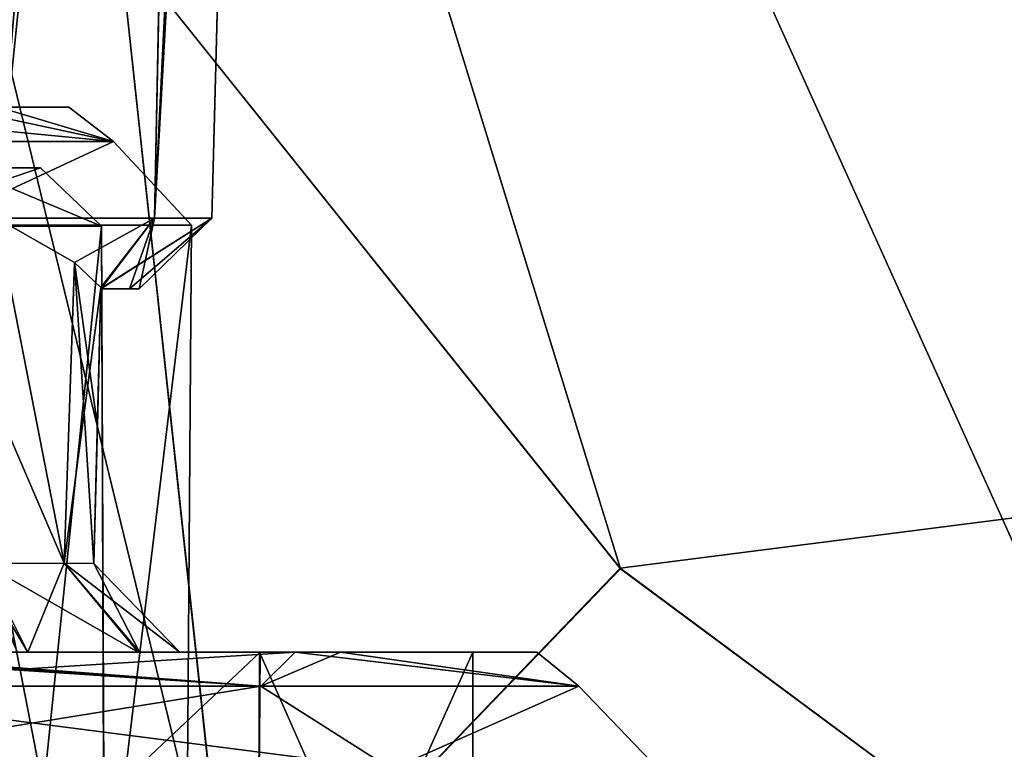
# Model space of a CAD drawing. Units: millimetres. Extents: x -110 to 110, y -106 to 65.
# Drawn here: x -93 to -85, y -27 to -21 of the extents above; entities that cross this region are included whole.
import ezdxf

# ---------------------------------------------------------------- set-up
doc = ezdxf.new("R2010")
doc.units = ezdxf.units.MM
doc.header["$LTSCALE"] = 159.143519
for name, color, linetype in [('1084', 7, 'CONTINUOUS'), ('1085', 7, 'CONTINUOUS'), ('1087', 7, 'CONTINUOUS'), ('1111', 7, 'CONTINUOUS'), ('1112', 7, 'CONTINUOUS'), ('1114', 7, 'CONTINUOUS'), ('1287', 7, 'CONTINUOUS'), ('1295', 7, 'CONTINUOUS'), ('1298', 7, 'CONTINUOUS'), ('1353', 7, 'CONTINUOUS'), ('1356', 7, 'CONTINUOUS'), ('1365', 7, 'CONTINUOUS'), ('1368', 7, 'CONTINUOUS'), ('1375', 7, 'CONTINUOUS'), ('1377', 7, 'CONTINUOUS'), ('1381', 7, 'CONTINUOUS'), ('1382', 7, 'CONTINUOUS'), ('1394', 7, 'CONTINUOUS'), ('1396', 7, 'CONTINUOUS'), ('1404', 7, 'CONTINUOUS'), ('1406', 7, 'CONTINUOUS'), ('1549', 7, 'CONTINUOUS'), ('1552', 7, 'CONTINUOUS'), ('1553', 7, 'CONTINUOUS'), ('1565', 7, 'CONTINUOUS'), ('1566', 7, 'CONTINUOUS'), ('1571', 7, 'CONTINUOUS'), ('1577', 7, 'CONTINUOUS'), ('1581', 7, 'CONTINUOUS'), ('1583', 7, 'CONTINUOUS'), ('2013', 7, 'CONTINUOUS'), ('2015', 7, 'CONTINUOUS'), ('2016', 7, 'CONTINUOUS'), ('2024', 7, 'CONTINUOUS'), ('2025', 7, 'CONTINUOUS'), ('2026', 7, 'CONTINUOUS'), ('2027', 7, 'CONTINUOUS'), ('2028', 7, 'CONTINUOUS'), ('2029', 7, 'CONTINUOUS'), ('2030', 7, 'CONTINUOUS'), ('2031', 7, 'CONTINUOUS'), ('2045', 7, 'CONTINUOUS'), ('2106', 7, 'CONTINUOUS'), ('2107', 7, 'CONTINUOUS'), ('2108', 7, 'CONTINUOUS'), ('2109', 7, 'CONTINUOUS'), ('2110', 7, 'CONTINUOUS'), ('2111', 7, 'CONTINUOUS'), ('2112', 7, 'CONTINUOUS'), ('2113', 7, 'CONTINUOUS'), ('2121', 7, 'CONTINUOUS'), ('2131', 7, 'CONTINUOUS'), ('2132', 7, 'CONTINUOUS'), ('2138', 7, 'CONTINUOUS')]:
    doc.layers.add(name, color=color, linetype=linetype)

msp = doc.modelspace()

# ---------------------------------------------------------------- linework, layer by layer
at = {"layer": '1084', "color": 7, "linetype": 'CONTINUOUS', "true_color": 0x969696}
for points in [[(-95.0074, -29.9879, 166), (-90.7821, -29.9879, 164.2673), (-94.9926, -26, 166), (-95.0074, -29.9879, 166)], [(-94.9926, -26, 166), (-90.7821, -29.9879, 164.2673), (-90.7606, -26, 164.2455), (-94.9926, -26, 166)], [(-90.7821, -29.9879, 164.2673), (-89, -29.9879, 160), (-90.7606, -26, 164.2455), (-90.7821, -29.9879, 164.2673)], [(-89, -29.9879, 160), (-89, -26, 160), (-90.7606, -26, 164.2455), (-89, -29.9879, 160)]]:
    msp.add_3dface(points, dxfattribs=at)
at = {"layer": '1085', "color": 7, "linetype": 'CONTINUOUS', "true_color": 0xa0a0a0}
for points in [[(-90.7566, -26, 155.7585), (-94.9926, -29.9879, 154), (-95.0074, -26, 154), (-90.7566, -26, 155.7585)], [(-90.7859, -29.9879, 155.729), (-94.9926, -29.9879, 154), (-90.7566, -26, 155.7585), (-90.7859, -29.9879, 155.729)], [(-89, -29.9879, 160), (-90.7859, -29.9879, 155.729), (-89, -26, 160), (-89, -29.9879, 160)], [(-89, -26, 160), (-90.7859, -29.9879, 155.729), (-90.7566, -26, 155.7585), (-89, -26, 160)]]:
    msp.add_3dface(points, dxfattribs=at)
at = {"layer": '1087', "color": 7, "linetype": 'CONTINUOUS', "true_color": 0xa0a0a0}
for points in [[(-95, -26, 157.75), (-90.7566, -26, 155.7585), (-101, -26, 160), (-95, -26, 157.75)], [(-90.7566, -26, 155.7585), (-99.2394, -26, 155.7545), (-101, -26, 160), (-90.7566, -26, 155.7585)], [(-89, -26, 160), (-95, -26, 162.25), (-99.2434, -26, 164.2415), (-89, -26, 160)], [(-89, -26, 160), (-99.2434, -26, 164.2415), (-90.7606, -26, 164.2455), (-89, -26, 160)], [(-99.2434, -26, 164.2415), (-94.9926, -26, 166), (-90.7606, -26, 164.2455), (-99.2434, -26, 164.2415)], [(-90.7566, -26, 155.7585), (-95.0074, -26, 154), (-99.2394, -26, 155.7545), (-90.7566, -26, 155.7585)], [(-95, -26, 157.75), (-92.75, -26, 160), (-90.7566, -26, 155.7585), (-95, -26, 157.75)], [(-92.75, -26, 160), (-95, -26, 162.25), (-89, -26, 160), (-92.75, -26, 160)], [(-92.75, -26, 160), (-89, -26, 160), (-90.7566, -26, 155.7585), (-92.75, -26, 160)]]:
    msp.add_3dface(points, dxfattribs=at)
at = {"layer": '1111', "color": 7, "linetype": 'CONTINUOUS', "true_color": 0x969696}
for points in [[(-95.0074, -29.9879, -154), (-90.7821, -29.9879, -155.7327), (-94.9926, -26, -154), (-95.0074, -29.9879, -154)], [(-94.9926, -26, -154), (-90.7821, -29.9879, -155.7327), (-90.7606, -26, -155.7545), (-94.9926, -26, -154)], [(-90.7821, -29.9879, -155.7327), (-89, -29.9879, -160), (-90.7606, -26, -155.7545), (-90.7821, -29.9879, -155.7327)], [(-89, -29.9879, -160), (-89, -26, -160), (-90.7606, -26, -155.7545), (-89, -29.9879, -160)]]:
    msp.add_3dface(points, dxfattribs=at)
at = {"layer": '1112', "color": 7, "linetype": 'CONTINUOUS', "true_color": 0xa0a0a0}
for points in [[(-90.7566, -26, -164.2415), (-94.9926, -29.9879, -166), (-95.0074, -26, -166), (-90.7566, -26, -164.2415)], [(-90.7859, -29.9879, -164.271), (-94.9926, -29.9879, -166), (-90.7566, -26, -164.2415), (-90.7859, -29.9879, -164.271)], [(-89, -29.9879, -160), (-90.7859, -29.9879, -164.271), (-89, -26, -160), (-89, -29.9879, -160)], [(-89, -26, -160), (-90.7859, -29.9879, -164.271), (-90.7566, -26, -164.2415), (-89, -26, -160)]]:
    msp.add_3dface(points, dxfattribs=at)
at = {"layer": '1114', "color": 7, "linetype": 'CONTINUOUS', "true_color": 0xa0a0a0}
for points in [[(-95, -26, -162.25), (-90.7566, -26, -164.2415), (-101, -26, -160), (-95, -26, -162.25)], [(-90.7566, -26, -164.2415), (-99.2394, -26, -164.2455), (-101, -26, -160), (-90.7566, -26, -164.2415)], [(-89, -26, -160), (-95, -26, -157.75), (-99.2434, -26, -155.7585), (-89, -26, -160)], [(-89, -26, -160), (-99.2434, -26, -155.7585), (-90.7606, -26, -155.7545), (-89, -26, -160)], [(-99.2434, -26, -155.7585), (-94.9926, -26, -154), (-90.7606, -26, -155.7545), (-99.2434, -26, -155.7585)], [(-90.7566, -26, -164.2415), (-95.0074, -26, -166), (-99.2394, -26, -164.2455), (-90.7566, -26, -164.2415)], [(-95, -26, -162.25), (-92.75, -26, -160), (-90.7566, -26, -164.2415), (-95, -26, -162.25)], [(-92.75, -26, -160), (-95, -26, -157.75), (-89, -26, -160), (-92.75, -26, -160)], [(-92.75, -26, -160), (-89, -26, -160), (-90.7566, -26, -164.2415), (-92.75, -26, -160)]]:
    msp.add_3dface(points, dxfattribs=at)
at = {"layer": '1287', "linetype": 'CONTINUOUS'}
for points in [[(-92.9181, -21.5, -127.6629), (-92.3362, -21.5, -124.6129), (-94.059, -21.5, -127.6331), (-92.9181, -21.5, -127.6629)], [(-94.059, -21.5, -127.6331), (-92.3362, -21.5, -124.6129), (-93.3501, -21.5, -125.0207), (-94.059, -21.5, -127.6331)], [(-92.9181, -21.5, 122.3371), (-92.3362, -21.5, 125.3871), (-94.059, -21.5, 122.3669), (-92.9181, -21.5, 122.3371)], [(-94.059, -21.5, 122.3669), (-92.3362, -21.5, 125.3871), (-93.3501, -21.5, 124.9793), (-94.059, -21.5, 122.3669)], [(-92.9181, -21.5, -2.6629), (-92.3362, -21.5, 0.3871), (-94.059, -21.5, -2.6331), (-92.9181, -21.5, -2.6629)], [(-94.059, -21.5, -2.6331), (-92.3362, -21.5, 0.3871), (-93.3501, -21.5, -0.0207), (-94.059, -21.5, -2.6331)], [(-92.3362, -21.5, -124.6129), (-93.2892, -21.5, -121.6577), (-94.0386, -21.5, -122.402), (-92.3362, -21.5, -124.6129)], [(-93.3501, -21.5, -125.0207), (-92.3362, -21.5, -124.6129), (-94.0386, -21.5, -122.402), (-93.3501, -21.5, -125.0207)], [(-92.3362, -21.5, 125.3871), (-93.2892, -21.5, 128.3423), (-94.0386, -21.5, 127.598), (-92.3362, -21.5, 125.3871)], [(-93.3501, -21.5, 124.9793), (-92.3362, -21.5, 125.3871), (-94.0386, -21.5, 127.598), (-93.3501, -21.5, 124.9793)], [(-92.3362, -21.5, 0.3871), (-93.2892, -21.5, 3.3423), (-94.0386, -21.5, 2.598), (-92.3362, -21.5, 0.3871)], [(-93.3501, -21.5, -0.0207), (-92.3362, -21.5, 0.3871), (-94.0386, -21.5, 2.598), (-93.3501, -21.5, -0.0207)]]:
    msp.add_3dface(points, dxfattribs=at)
at = {"layer": '1295', "linetype": 'CONTINUOUS'}
for points in [[(-92.9181, -21.5, -127.6629), (-94.8982, -21.5, -130.0665), (-91.9677, -21.7837, -127.155), (-92.9181, -21.5, -127.6629)], [(-91.9677, -21.7837, -127.155), (-94.8982, -21.5, -130.0665), (-94.501, -21.7837, -130.6418), (-91.9677, -21.7837, -127.155)], [(-94.501, -21.7837, -119.3582), (-93.2892, -21.5, -121.6577), (-91.9677, -21.7837, -122.845), (-94.501, -21.7837, -119.3582)], [(-93.2892, -21.5, -121.6577), (-92.3362, -21.5, -124.6129), (-91.9677, -21.7837, -122.845), (-93.2892, -21.5, -121.6577)], [(-92.3362, -21.5, -124.6129), (-92.9181, -21.5, -127.6629), (-91.9677, -21.7837, -127.155), (-92.3362, -21.5, -124.6129)], [(-91.9677, -21.7837, -122.845), (-92.3362, -21.5, -124.6129), (-91.9677, -21.7837, -127.155), (-91.9677, -21.7837, -122.845)], [(-94.501, -21.7837, -119.3582), (-91.9677, -21.7837, -122.845), (-93.4554, -22.4738, -119.8554), (-94.501, -21.7837, -119.3582)], [(-91.9677, -21.7837, -127.155), (-94.501, -21.7837, -130.6418), (-93.4554, -22.4738, -130.1446), (-91.9677, -21.7837, -127.155)], [(-93.4554, -22.4738, -119.8554), (-91.9677, -21.7837, -122.845), (-91.3245, -22.4738, -125), (-93.4554, -22.4738, -119.8554)], [(-91.3245, -22.4738, -125), (-91.9677, -21.7837, -127.155), (-93.4554, -22.4738, -130.1446), (-91.3245, -22.4738, -125)], [(-91.9677, -21.7837, -122.845), (-91.9677, -21.7837, -127.155), (-91.3245, -22.4738, -125), (-91.9677, -21.7837, -122.845)]]:
    msp.add_3dface(points, dxfattribs=at)
at = {"layer": '1298', "linetype": 'CONTINUOUS'}
for points in [[(-92.4826, -32.0622, -120.6152), (-94.2248, -30.2742, -118.9334), (-93.4554, -22.4738, -119.8554), (-92.4826, -32.0622, -120.6152)], [(-94.2138, -30.2864, -131.0591), (-92.476, -32.0681, -129.3759), (-93.4554, -22.4738, -130.1446), (-94.2138, -30.2864, -131.0591)], [(-92.476, -32.0681, -129.3759), (-91.3992, -33.0396, -127.2768), (-93.4554, -22.4738, -130.1446), (-92.476, -32.0681, -129.3759)], [(-91.3992, -33.0396, -127.2768), (-91.3245, -22.4738, -125), (-93.4554, -22.4738, -130.1446), (-91.3992, -33.0396, -127.2768)], [(-92.4826, -32.0622, -120.6152), (-93.4554, -22.4738, -119.8554), (-91.3245, -22.4738, -125), (-92.4826, -32.0622, -120.6152)], [(-91.4003, -33.0384, -122.7199), (-92.4826, -32.0622, -120.6152), (-91.3245, -22.4738, -125), (-91.4003, -33.0384, -122.7199)], [(-91.3992, -33.0396, -127.2768), (-91.4003, -33.0384, -122.7199), (-91.3245, -22.4738, -125), (-91.3992, -33.0396, -127.2768)]]:
    msp.add_3dface(points, dxfattribs=at)
at = {"layer": '1353', "linetype": 'CONTINUOUS'}
for points in [[(-92.9181, -21.5, 122.3371), (-94.8982, -21.5, 119.9335), (-91.9677, -21.7837, 122.845), (-92.9181, -21.5, 122.3371)], [(-91.9677, -21.7837, 122.845), (-94.8982, -21.5, 119.9335), (-94.501, -21.7837, 119.3582), (-91.9677, -21.7837, 122.845)], [(-94.501, -21.7837, 130.6418), (-93.2892, -21.5, 128.3423), (-91.9677, -21.7837, 127.155), (-94.501, -21.7837, 130.6418)], [(-93.2892, -21.5, 128.3423), (-92.3362, -21.5, 125.3871), (-91.9677, -21.7837, 127.155), (-93.2892, -21.5, 128.3423)], [(-92.3362, -21.5, 125.3871), (-92.9181, -21.5, 122.3371), (-91.9677, -21.7837, 122.845), (-92.3362, -21.5, 125.3871)], [(-91.9677, -21.7837, 127.155), (-92.3362, -21.5, 125.3871), (-91.9677, -21.7837, 122.845), (-91.9677, -21.7837, 127.155)], [(-94.501, -21.7837, 130.6418), (-91.9677, -21.7837, 127.155), (-93.4554, -22.4738, 130.1446), (-94.501, -21.7837, 130.6418)], [(-91.9677, -21.7837, 122.845), (-94.501, -21.7837, 119.3582), (-93.4554, -22.4738, 119.8554), (-91.9677, -21.7837, 122.845)], [(-93.4554, -22.4738, 130.1446), (-91.9677, -21.7837, 127.155), (-91.3245, -22.4738, 125), (-93.4554, -22.4738, 130.1446)], [(-91.3245, -22.4738, 125), (-91.9677, -21.7837, 122.845), (-93.4554, -22.4738, 119.8554), (-91.3245, -22.4738, 125)], [(-91.9677, -21.7837, 127.155), (-91.9677, -21.7837, 122.845), (-91.3245, -22.4738, 125), (-91.9677, -21.7837, 127.155)]]:
    msp.add_3dface(points, dxfattribs=at)
at = {"layer": '1356', "linetype": 'CONTINUOUS'}
for points in [[(-93.4554, -22.4738, 130.1446), (-92.4826, -32.0622, 129.3848), (-94.2248, -30.2742, 131.0666), (-93.4554, -22.4738, 130.1446)], [(-93.4554, -22.4738, 119.8554), (-94.2138, -30.2864, 118.9409), (-92.476, -32.0681, 120.6241), (-93.4554, -22.4738, 119.8554)], [(-93.4554, -22.4738, 130.1446), (-91.3245, -22.4738, 125), (-92.4826, -32.0622, 129.3848), (-93.4554, -22.4738, 130.1446)], [(-91.3245, -22.4738, 125), (-93.4554, -22.4738, 119.8554), (-91.3992, -33.0396, 122.7232), (-91.3245, -22.4738, 125)], [(-93.4554, -22.4738, 119.8554), (-92.476, -32.0681, 120.6241), (-91.3992, -33.0396, 122.7232), (-93.4554, -22.4738, 119.8554)], [(-91.3245, -22.4738, 125), (-91.4003, -33.0384, 127.2801), (-92.4826, -32.0622, 129.3848), (-91.3245, -22.4738, 125)], [(-91.3245, -22.4738, 125), (-91.3992, -33.0396, 122.7232), (-91.4003, -33.0384, 127.2801), (-91.3245, -22.4738, 125)]]:
    msp.add_3dface(points, dxfattribs=at)
at = {"layer": '1365', "linetype": 'CONTINUOUS'}
for points in [[(-92.9181, -21.5, -2.6629), (-94.8982, -21.5, -5.0665), (-91.9677, -21.7837, -2.155), (-92.9181, -21.5, -2.6629)], [(-91.9677, -21.7837, -2.155), (-94.8982, -21.5, -5.0665), (-94.501, -21.7837, -5.6418), (-91.9677, -21.7837, -2.155)], [(-94.501, -21.7837, 5.6418), (-93.2892, -21.5, 3.3423), (-91.9677, -21.7837, 2.155), (-94.501, -21.7837, 5.6418)], [(-93.2892, -21.5, 3.3423), (-92.3362, -21.5, 0.3871), (-91.9677, -21.7837, 2.155), (-93.2892, -21.5, 3.3423)], [(-92.3362, -21.5, 0.3871), (-92.9181, -21.5, -2.6629), (-91.9677, -21.7837, -2.155), (-92.3362, -21.5, 0.3871)], [(-91.9677, -21.7837, 2.155), (-92.3362, -21.5, 0.3871), (-91.9677, -21.7837, -2.155), (-91.9677, -21.7837, 2.155)], [(-94.501, -21.7837, 5.6418), (-91.9677, -21.7837, 2.155), (-93.4554, -22.4738, 5.1446), (-94.501, -21.7837, 5.6418)], [(-91.9677, -21.7837, -2.155), (-94.501, -21.7837, -5.6418), (-93.4554, -22.4738, -5.1446), (-91.9677, -21.7837, -2.155)], [(-93.4554, -22.4738, 5.1446), (-91.9677, -21.7837, 2.155), (-91.3245, -22.4738), (-93.4554, -22.4738, 5.1446)], [(-91.3245, -22.4738), (-91.9677, -21.7837, -2.155), (-93.4554, -22.4738, -5.1446), (-91.3245, -22.4738)], [(-91.9677, -21.7837, 2.155), (-91.9677, -21.7837, -2.155), (-91.3245, -22.4738), (-91.9677, -21.7837, 2.155)]]:
    msp.add_3dface(points, dxfattribs=at)
at = {"layer": '1368', "linetype": 'CONTINUOUS'}
for points in [[(-93.4554, -22.4738, 5.1446), (-92.4826, -32.0622, 4.3848), (-94.2248, -30.2742, 6.0666), (-93.4554, -22.4738, 5.1446)], [(-93.4554, -22.4738, -5.1446), (-94.2138, -30.2864, -6.0591), (-92.476, -32.0681, -4.3759), (-93.4554, -22.4738, -5.1446)], [(-93.4554, -22.4738, 5.1446), (-91.3245, -22.4738), (-92.4826, -32.0622, 4.3848), (-93.4554, -22.4738, 5.1446)], [(-91.3245, -22.4738), (-93.4554, -22.4738, -5.1446), (-91.3992, -33.0396, -2.2768), (-91.3245, -22.4738)], [(-93.4554, -22.4738, -5.1446), (-92.476, -32.0681, -4.3759), (-91.3992, -33.0396, -2.2768), (-93.4554, -22.4738, -5.1446)], [(-91.3245, -22.4738), (-91.4003, -33.0384, 2.2801), (-92.4826, -32.0622, 4.3848), (-91.3245, -22.4738)], [(-91.3245, -22.4738), (-91.3992, -33.0396, -2.2768), (-91.4003, -33.0384, 2.2801), (-91.3245, -22.4738)]]:
    msp.add_3dface(points, dxfattribs=at)
at = {"layer": '1375', "linetype": 'CONTINUOUS'}
for points in [[(-90.4665, -26, 164.705), (-95, -26, 166.5343), (-91.7537, -26, 162.8684), (-90.4665, -26, 164.705)], [(-91.7537, -26, 162.8684), (-95, -26, 166.5343), (-92.6758, -26, 163.8314), (-91.7537, -26, 162.8684)], [(-92.6758, -26, 163.8314), (-95, -26, 166.5343), (-92.7594, -26, 163.8809), (-92.6758, -26, 163.8314)], [(-94.4611, -26, 153.4879), (-90.0941, -26, 155.6847), (-94.1391, -26, 155.7544), (-94.4611, -26, 153.4879)], [(-94.1391, -26, 155.7544), (-90.0941, -26, 155.6847), (-92.8441, -26, 156.0715), (-94.1391, -26, 155.7544)], [(-92.8441, -26, 156.0715), (-90.0941, -26, 155.6847), (-92.7594, -26, 156.1191), (-92.8441, -26, 156.0715)], [(-90.0941, -26, 155.6847), (-92.6758, -26, 156.1686), (-92.7594, -26, 156.1191), (-90.0941, -26, 155.6847)], [(-92.6758, -26, 156.1686), (-90.0941, -26, 155.6847), (-91.7636, -26, 157.1139), (-92.6758, -26, 156.1686)], [(-91.7636, -26, 157.1139), (-90.0941, -26, 155.6847), (-91.4188, -26, 158.4014), (-91.7636, -26, 157.1139)], [(-91.4188, -26, 161.5986), (-90.4665, -26, 164.705), (-91.7537, -26, 162.8684), (-91.4188, -26, 161.5986)], [(-90.0941, -26, 155.6847), (-90.4665, -26, 164.705), (-91.4188, -26, 161.5986), (-90.0941, -26, 155.6847)], [(-91.4188, -26, 158.4014), (-90.0941, -26, 155.6847), (-91.4188, -26, 161.5986), (-91.4188, -26, 158.4014)], [(-88.4722, -26, 160.2695), (-90.4665, -26, 164.705), (-90.0941, -26, 155.6847), (-88.4722, -26, 160.2695)]]:
    msp.add_3dface(points, dxfattribs=at)
at = {"layer": '1377', "linetype": 'CONTINUOUS'}
for points in [[(-103.7981, -16.5555, 170.9733), (-95.8777, -29.3988, 171.1873), (-90.9991, -28.6566, 173.2908), (-103.7981, -16.5555, 170.9733)], [(-91.9192, -20.1379, 174.3317), (-103.7981, -16.5555, 170.9733), (-90.9991, -28.6566, 173.2908), (-91.9192, -20.1379, 174.3317)], [(-87.779, -25.3108, 174.151), (-91.9192, -20.1379, 174.3317), (-90.9991, -28.6566, 173.2908), (-87.779, -25.3108, 174.151)]]:
    msp.add_3dface(points, dxfattribs=at)
at = {"layer": '1381', "linetype": 'CONTINUOUS'}
msp.add_3dface([(-87.779, -25.3108, 174.151), (-90.9991, -28.6566, 173.2908), (-82.7583, -29.0335, 174.021), (-87.779, -25.3108, 174.151)], dxfattribs=at)
at = {"layer": '1382', "linetype": 'CONTINUOUS'}
for points in [[(-91.9192, -20.1379, 174.3317), (-87.779, -25.3108, 174.151), (-94.9742, -1.9994, 174.9651), (-91.9192, -20.1379, 174.3317)], [(-87.779, -25.3108, 174.151), (-82.7583, -29.0335, 174.021), (-94.9742, -1.9994, 174.9651), (-87.779, -25.3108, 174.151)], [(-82.7583, -29.0335, 174.021), (-76.9684, -31.3946, 173.9386), (-94.9742, -1.9994, 174.9651), (-82.7583, -29.0335, 174.021)], [(-76.9684, -31.3946, 173.9386), (-25.9147, -40.392, 173.6244), (-94.9742, -1.9994, 174.9651), (-76.9684, -31.3946, 173.9386)], [(87.7813, -25.308, 174.1511), (91.9184, -20.1382, 174.3317), (-94.9742, -1.9994, 174.9651), (87.7813, -25.308, 174.1511)], [(82.758, -29.0344, 174.021), (87.7813, -25.308, 174.1511), (-94.9742, -1.9994, 174.9651), (82.758, -29.0344, 174.021)], [(76.9655, -31.3952, 173.9386), (82.758, -29.0344, 174.021), (-94.9742, -1.9994, 174.9651), (76.9655, -31.3952, 173.9386)], [(25.9148, -40.392, 173.6244), (76.9655, -31.3952, 173.9386), (-94.9742, -1.9994, 174.9651), (25.9148, -40.392, 173.6244)], [(-25.9147, -40.392, 173.6244), (25.9148, -40.392, 173.6244), (-94.9742, -1.9994, 174.9651), (-25.9147, -40.392, 173.6244)]]:
    msp.add_3dface(points, dxfattribs=at)
at = {"layer": '1394', "linetype": 'CONTINUOUS'}
for points in [[(-94.8847, -30.4317, -171.1769), (-94.553, -14.0617, -174.5439), (-91.0009, -28.6575, -173.2902), (-94.8847, -30.4317, -171.1769)], [(-91.0009, -28.6575, -173.2902), (-94.553, -14.0617, -174.5439), (-91.9189, -20.1373, -174.3317), (-91.0009, -28.6575, -173.2902)], [(-87.7828, -25.3065, -174.1512), (-91.0009, -28.6575, -173.2902), (-91.9189, -20.1373, -174.3317), (-87.7828, -25.3065, -174.1512)]]:
    msp.add_3dface(points, dxfattribs=at)
at = {"layer": '1396', "linetype": 'CONTINUOUS'}
for points in [[(-90.4665, -26, -155.295), (-95, -26, -153.4657), (-91.7537, -26, -157.1316), (-90.4665, -26, -155.295)], [(-91.7537, -26, -157.1316), (-95, -26, -153.4657), (-92.6758, -26, -156.1686), (-91.7537, -26, -157.1316)], [(-92.6758, -26, -156.1686), (-95, -26, -153.4657), (-92.7594, -26, -156.1191), (-92.6758, -26, -156.1686)], [(-94.4611, -26, -166.5121), (-90.0941, -26, -164.3153), (-94.1391, -26, -164.2456), (-94.4611, -26, -166.5121)], [(-94.1391, -26, -164.2456), (-90.0941, -26, -164.3153), (-92.8441, -26, -163.9285), (-94.1391, -26, -164.2456)], [(-92.8441, -26, -163.9285), (-90.0941, -26, -164.3153), (-92.7594, -26, -163.8809), (-92.8441, -26, -163.9285)], [(-90.0941, -26, -164.3153), (-92.6758, -26, -163.8314), (-92.7594, -26, -163.8809), (-90.0941, -26, -164.3153)], [(-92.6758, -26, -163.8314), (-90.0941, -26, -164.3153), (-91.7636, -26, -162.8861), (-92.6758, -26, -163.8314)], [(-91.7636, -26, -162.8861), (-90.0941, -26, -164.3153), (-91.4188, -26, -161.5986), (-91.7636, -26, -162.8861)], [(-91.4188, -26, -158.4014), (-90.4665, -26, -155.295), (-91.7537, -26, -157.1316), (-91.4188, -26, -158.4014)], [(-90.0941, -26, -164.3153), (-90.4665, -26, -155.295), (-91.4188, -26, -158.4014), (-90.0941, -26, -164.3153)], [(-91.4188, -26, -161.5986), (-90.0941, -26, -164.3153), (-91.4188, -26, -158.4014), (-91.4188, -26, -161.5986)], [(-88.4722, -26, -159.7305), (-90.4665, -26, -155.295), (-90.0941, -26, -164.3153), (-88.4722, -26, -159.7305)]]:
    msp.add_3dface(points, dxfattribs=at)
at = {"layer": '1404', "linetype": 'CONTINUOUS'}
msp.add_3dface([(-91.0009, -28.6575, -173.2902), (-87.7828, -25.3065, -174.1512), (-82.7589, -29.0338, -174.021), (-91.0009, -28.6575, -173.2902)], dxfattribs=at)
at = {"layer": '1406', "linetype": 'CONTINUOUS'}
for points in [[(-87.7828, -25.3065, -174.1512), (-91.9189, -20.1373, -174.3317), (94.9742, -1.9994, -174.9651), (-87.7828, -25.3065, -174.1512)], [(-82.7589, -29.0338, -174.021), (-87.7828, -25.3065, -174.1512), (94.9742, -1.9994, -174.9651), (-82.7589, -29.0338, -174.021)]]:
    msp.add_3dface(points, dxfattribs=at)
at = {"layer": '1549', "linetype": 'CONTINUOUS'}
for points in [[(-93.4463, -22, -128.1378), (-92.8508, -22, -124.9769), (-92.5702, -22, -125.2395), (-93.4463, -22, -128.1378)], [(-92.5702, -22, -125.2395), (-92.8508, -22, -124.9769), (-93.2137, -22, -122.2809), (-92.5702, -22, -125.2395)]]:
    msp.add_3dface(points, dxfattribs=at)
at = {"layer": '1552', "linetype": 'CONTINUOUS'}
for points in [[(-93.9795, -22.4826, -129.6205), (-92.0657, -22.4826, -125), (-93.0437, -31.9549, -129.0321), (-93.9795, -22.4826, -129.6205)], [(-92.0217, -32.9531, -122.9178), (-92.0657, -22.4826, -125), (-93.9795, -22.4826, -120.3795), (-92.0217, -32.9531, -122.9178)], [(-93.0326, -31.9664, -120.9826), (-92.0217, -32.9531, -122.9178), (-93.9795, -22.4826, -120.3795), (-93.0326, -31.9664, -120.9826)], [(-93.0437, -31.9549, -129.0321), (-92.0657, -22.4826, -125), (-92.0278, -32.9474, -127.1006), (-93.0437, -31.9549, -129.0321)], [(-92.0278, -32.9474, -127.1006), (-92.0657, -22.4826, -125), (-92.0217, -32.9531, -122.9178), (-92.0278, -32.9474, -127.1006)]]:
    msp.add_3dface(points, dxfattribs=at)
at = {"layer": '1553', "linetype": 'CONTINUOUS'}
for points in [[(-93.4463, -22, -128.1378), (-92.5702, -22, -125.2395), (-93.9795, -22.4826, -129.6205), (-93.4463, -22, -128.1378)], [(-92.5702, -22, -125.2395), (-92.0657, -22.4826, -125), (-93.9795, -22.4826, -129.6205), (-92.5702, -22, -125.2395)], [(-92.0657, -22.4826, -125), (-93.2137, -22, -122.2809), (-93.9795, -22.4826, -120.3795), (-92.0657, -22.4826, -125)], [(-92.5702, -22, -125.2395), (-93.2137, -22, -122.2809), (-92.0657, -22.4826, -125), (-92.5702, -22, -125.2395)]]:
    msp.add_3dface(points, dxfattribs=at)
at = {"layer": '1565', "linetype": 'CONTINUOUS'}
for points in [[(-93.9795, -22.4826, -4.6205), (-92.0657, -22.4826), (-93.0437, -31.9549, -4.0321), (-93.9795, -22.4826, -4.6205)], [(-92.0217, -32.9531, 2.0822), (-92.0657, -22.4826), (-93.9795, -22.4826, 4.6205), (-92.0217, -32.9531, 2.0822)], [(-93.0326, -31.9664, 4.0174), (-92.0217, -32.9531, 2.0822), (-93.9795, -22.4826, 4.6205), (-93.0326, -31.9664, 4.0174)], [(-93.0437, -31.9549, -4.0321), (-92.0657, -22.4826), (-92.0278, -32.9474, -2.1006), (-93.0437, -31.9549, -4.0321)], [(-92.0278, -32.9474, -2.1006), (-92.0657, -22.4826), (-92.0217, -32.9531, 2.0822), (-92.0278, -32.9474, -2.1006)]]:
    msp.add_3dface(points, dxfattribs=at)
at = {"layer": '1566', "linetype": 'CONTINUOUS'}
for points in [[(-93.4463, -22, -3.1378), (-92.5702, -22, -0.2395), (-93.9795, -22.4826, -4.6205), (-93.4463, -22, -3.1378)], [(-92.5702, -22, -0.2395), (-92.0657, -22.4826), (-93.9795, -22.4826, -4.6205), (-92.5702, -22, -0.2395)], [(-92.0657, -22.4826), (-93.2137, -22, 2.7191), (-93.9795, -22.4826, 4.6205), (-92.0657, -22.4826)], [(-92.5702, -22, -0.2395), (-93.2137, -22, 2.7191), (-92.0657, -22.4826), (-92.5702, -22, -0.2395)]]:
    msp.add_3dface(points, dxfattribs=at)
at = {"layer": '1571', "linetype": 'CONTINUOUS'}
for points in [[(-93.4463, -22, -3.1378), (-92.8508, -22, 0.0231), (-92.5702, -22, -0.2395), (-93.4463, -22, -3.1378)], [(-92.5702, -22, -0.2395), (-92.8508, -22, 0.0231), (-93.2137, -22, 2.7191), (-92.5702, -22, -0.2395)]]:
    msp.add_3dface(points, dxfattribs=at)
at = {"layer": '1577', "linetype": 'CONTINUOUS'}
for points in [[(-92.0657, -22.4826, 125), (-93.9795, -22.4826, 129.6205), (-92.0217, -32.9531, 127.0822), (-92.0657, -22.4826, 125)], [(-92.0217, -32.9531, 127.0822), (-93.9795, -22.4826, 129.6205), (-93.0326, -31.9664, 129.0174), (-92.0217, -32.9531, 127.0822)], [(-93.9795, -22.4826, 120.3795), (-92.0657, -22.4826, 125), (-93.0437, -31.9549, 120.9679), (-93.9795, -22.4826, 120.3795)], [(-93.0437, -31.9549, 120.9679), (-92.0657, -22.4826, 125), (-92.0278, -32.9474, 122.8994), (-93.0437, -31.9549, 120.9679)], [(-92.0278, -32.9474, 122.8994), (-92.0657, -22.4826, 125), (-92.0217, -32.9531, 127.0822), (-92.0278, -32.9474, 122.8994)]]:
    msp.add_3dface(points, dxfattribs=at)
at = {"layer": '1581', "linetype": 'CONTINUOUS'}
for points in [[(-93.4463, -22, 121.8622), (-92.8508, -22, 125.0231), (-92.5702, -22, 124.7605), (-93.4463, -22, 121.8622)], [(-92.5702, -22, 124.7605), (-92.8508, -22, 125.0231), (-93.2137, -22, 127.7191), (-92.5702, -22, 124.7605)]]:
    msp.add_3dface(points, dxfattribs=at)
at = {"layer": '1583', "linetype": 'CONTINUOUS'}
for points in [[(-93.4463, -22, 121.8622), (-92.5702, -22, 124.7605), (-93.9795, -22.4826, 120.3795), (-93.4463, -22, 121.8622)], [(-92.5702, -22, 124.7605), (-92.0657, -22.4826, 125), (-93.9795, -22.4826, 120.3795), (-92.5702, -22, 124.7605)], [(-93.2137, -22, 127.7191), (-93.9795, -22.4826, 129.6205), (-92.0657, -22.4826, 125), (-93.2137, -22, 127.7191)], [(-92.5702, -22, 124.7605), (-93.2137, -22, 127.7191), (-92.0657, -22.4826, 125), (-92.5702, -22, 124.7605)]]:
    msp.add_3dface(points, dxfattribs=at)
at = {"layer": '2013', "linetype": 'CONTINUOUS'}
for points in [[(-95, -26, -153.4657), (-90.4665, -26, -155.295), (-95, -26.2807, -152.771), (-95, -26, -153.4657)], [(-95, -26.2807, -152.771), (-90.4665, -26, -155.295), (-90.7509, -26.2807, -154.1516), (-95, -26.2807, -152.771)], [(-94.7303, -26, -166.5287), (-95, -26, -166.5343), (-90.7509, -26.2807, -165.8484), (-94.7303, -26, -166.5287)], [(-95, -26, -166.5343), (-95, -26.2807, -167.229), (-90.7509, -26.2807, -165.8484), (-95, -26, -166.5343)], [(-94.4611, -26, -166.5121), (-94.7303, -26, -166.5287), (-90.7509, -26.2807, -165.8484), (-94.4611, -26, -166.5121)], [(-90.0941, -26, -164.3153), (-94.4611, -26, -166.5121), (-90.7509, -26.2807, -165.8484), (-90.0941, -26, -164.3153)], [(-90.7509, -26.2807, -154.1516), (-90.4665, -26, -155.295), (-88.1248, -26.2807, -157.7661), (-90.7509, -26.2807, -154.1516)], [(-88.1248, -26.2807, -162.2339), (-90.0941, -26, -164.3153), (-90.7509, -26.2807, -165.8484), (-88.1248, -26.2807, -162.2339)], [(-90.4665, -26, -155.295), (-88.4722, -26, -159.7305), (-88.1248, -26.2807, -157.7661), (-90.4665, -26, -155.295)], [(-88.4722, -26, -159.7305), (-90.0941, -26, -164.3153), (-88.1248, -26.2807, -162.2339), (-88.4722, -26, -159.7305)], [(-88.1248, -26.2807, -157.7661), (-88.4722, -26, -159.7305), (-88.1248, -26.2807, -162.2339), (-88.1248, -26.2807, -157.7661)], [(-89.6729, -26.9651, -154.6729), (-95, -26.9651, -152.4663), (-90.7509, -26.2807, -154.1516), (-89.6729, -26.9651, -154.6729)], [(-95, -26.9651, -152.4663), (-95, -26.2807, -152.771), (-90.7509, -26.2807, -154.1516), (-95, -26.9651, -152.4663)], [(-95, -26.9651, -167.5337), (-89.6729, -26.9651, -165.3271), (-95, -26.2807, -167.229), (-95, -26.9651, -167.5337)], [(-95, -26.2807, -167.229), (-89.6729, -26.9651, -165.3271), (-90.7509, -26.2807, -165.8484), (-95, -26.2807, -167.229)], [(-89.6729, -26.9651, -165.3271), (-88.1248, -26.2807, -162.2339), (-90.7509, -26.2807, -165.8484), (-89.6729, -26.9651, -165.3271)], [(-89.6729, -26.9651, -154.6729), (-90.7509, -26.2807, -154.1516), (-88.1248, -26.2807, -157.7661), (-89.6729, -26.9651, -154.6729)], [(-89.6729, -26.9651, -165.3271), (-87.4663, -26.9651, -160), (-88.1248, -26.2807, -162.2339), (-89.6729, -26.9651, -165.3271)], [(-87.4663, -26.9651, -160), (-89.6729, -26.9651, -154.6729), (-88.1248, -26.2807, -157.7661), (-87.4663, -26.9651, -160)], [(-87.4663, -26.9651, -160), (-88.1248, -26.2807, -157.7661), (-88.1248, -26.2807, -162.2339), (-87.4663, -26.9651, -160)]]:
    msp.add_3dface(points, dxfattribs=at)
at = {"layer": '2015', "linetype": 'CONTINUOUS'}
for points in [[(-93.0451, -25.269, -163.2225), (-91.7636, -26, -162.8861), (-92.3751, -25.2662, -162.5305), (-93.0451, -25.269, -163.2225)], [(-92.6758, -26, -163.8314), (-91.7636, -26, -162.8861), (-93.0451, -25.269, -163.2225), (-92.6758, -26, -163.8314)], [(-91.7636, -26, -162.8861), (-91.4188, -26, -161.5986), (-92.3751, -25.2662, -162.5305), (-91.7636, -26, -162.8861)], [(-92.3751, -25.2662, -162.5305), (-91.4188, -26, -161.5986), (-92.1309, -25.269, -161.5986), (-92.3751, -25.2662, -162.5305)]]:
    msp.add_3dface(points, dxfattribs=at)
at = {"layer": '2016', "linetype": 'CONTINUOUS'}
for points in [[(-92.7594, -26, -163.8809), (-92.6758, -26, -163.8314), (-93.1154, -25.269, -163.2642), (-92.7594, -26, -163.8809)], [(-92.6758, -26, -163.8314), (-93.0451, -25.269, -163.2225), (-93.1154, -25.269, -163.2642), (-92.6758, -26, -163.8314)]]:
    msp.add_3dface(points, dxfattribs=at)
at = {"layer": '2024', "linetype": 'CONTINUOUS'}
msp.add_3dface([(-92.6758, -26, -156.1686), (-92.7594, -26, -156.1191), (-93.0451, -25.269, -156.7774), (-92.6758, -26, -156.1686)], dxfattribs=at)
at = {"layer": '2025', "linetype": 'CONTINUOUS'}
for points in [[(-92.6758, -26, -156.1686), (-93.0451, -25.269, -156.7774), (-92.375, -25.2662, -157.4696), (-92.6758, -26, -156.1686)], [(-91.7537, -26, -157.1316), (-92.6758, -26, -156.1686), (-92.375, -25.2662, -157.4696), (-91.7537, -26, -157.1316)], [(-92.1309, -25.269, -158.4014), (-91.7537, -26, -157.1316), (-92.375, -25.2662, -157.4696), (-92.1309, -25.269, -158.4014)], [(-91.4188, -26, -158.4014), (-91.7537, -26, -157.1316), (-92.1309, -25.269, -158.4014), (-91.4188, -26, -158.4014)]]:
    msp.add_3dface(points, dxfattribs=at)
at = {"layer": '2026', "linetype": 'CONTINUOUS'}
for points in [[(-91.4188, -26, -161.5986), (-91.4188, -26, -158.4014), (-92.1309, -25.269, -161.5986), (-91.4188, -26, -161.5986)], [(-92.1309, -25.269, -161.5986), (-91.4188, -26, -158.4014), (-92.1309, -25.269, -158.4014), (-92.1309, -25.269, -161.5986)]]:
    msp.add_3dface(points, dxfattribs=at)
at = {"layer": '2027', "linetype": 'CONTINUOUS'}
for points in [[(-92.0714, -22.9976, -158.4848), (-92.1309, -25.269, -158.4014), (-92.0712, -22.9901, -158.3681), (-92.0714, -22.9976, -158.4848)], [(-92.1309, -25.269, -161.5986), (-92.1309, -25.269, -158.4014), (-92.0714, -22.9976, -161.5151), (-92.1309, -25.269, -161.5986)], [(-92.1309, -25.269, -161.5986), (-92.0714, -22.9976, -161.5151), (-92.101, -24.1302, -161.6153), (-92.1309, -25.269, -161.5986)], [(-92.0714, -23, -158.6045), (-92.1309, -25.269, -158.4014), (-92.0714, -22.9976, -158.4848), (-92.0714, -23, -158.6045)], [(-92.0714, -22.9976, -161.5151), (-92.1309, -25.269, -158.4014), (-92.0714, -23, -161.3955), (-92.0714, -22.9976, -161.5151)], [(-92.1309, -25.269, -158.4014), (-92.0714, -23, -158.6045), (-92.0714, -23, -161.3955), (-92.1309, -25.269, -158.4014)], [(-92.0712, -22.9901, -161.6319), (-92.101, -24.1302, -161.6153), (-92.0714, -22.9976, -161.5151), (-92.0712, -22.9901, -161.6319)]]:
    msp.add_3dface(points, dxfattribs=at)
at = {"layer": '2028', "linetype": 'CONTINUOUS'}
for points in [[(-92.9352, -22.4157, -163.2422), (-92.2894, -22.7818, -162.5291), (-91.6299, -22.4157, -161.8487), (-92.9352, -22.4157, -163.2422)], [(-92.9352, -22.4157, -156.7578), (-91.6304, -22.4157, -158.1504), (-92.29, -22.7814, -157.4697), (-92.9352, -22.4157, -156.7578)], [(-91.6304, -22.4157, -158.1504), (-92.0712, -22.9901, -158.3681), (-92.29, -22.7814, -157.4697), (-91.6304, -22.4157, -158.1504)], [(-92.2894, -22.7818, -162.5291), (-92.0712, -22.9901, -161.6319), (-91.6299, -22.4157, -161.8487), (-92.2894, -22.7818, -162.5291)], [(-92.0714, -23, -158.6045), (-92.0714, -22.9976, -158.4848), (-91.1561, -22.4157, -159.9989), (-92.0714, -23, -158.6045)], [(-91.8359, -23, -159.2842), (-92.0714, -23, -158.6045), (-91.1561, -22.4157, -159.9989), (-91.8359, -23, -159.2842)], [(-92.0714, -22.9976, -158.4848), (-92.0712, -22.9901, -158.3681), (-91.6304, -22.4157, -158.1504), (-92.0714, -22.9976, -158.4848)], [(-91.1561, -22.4157, -159.9989), (-92.0714, -22.9976, -158.4848), (-91.6304, -22.4157, -158.1504), (-91.1561, -22.4157, -159.9989)], [(-92.0712, -22.9901, -161.6319), (-92.0714, -22.9976, -161.5151), (-91.6299, -22.4157, -161.8487), (-92.0712, -22.9901, -161.6319)], [(-92.0714, -22.9976, -161.5151), (-92.0714, -23, -161.3955), (-91.6299, -22.4157, -161.8487), (-92.0714, -22.9976, -161.5151)], [(-92.0714, -23, -161.3955), (-91.8357, -23, -160.7149), (-91.6299, -22.4157, -161.8487), (-92.0714, -23, -161.3955)], [(-91.7559, -23, -159.9991), (-91.8359, -23, -159.2842), (-91.1561, -22.4157, -159.9989), (-91.7559, -23, -159.9991)], [(-91.8357, -23, -160.7149), (-91.7559, -23, -159.9991), (-91.6299, -22.4157, -161.8487), (-91.8357, -23, -160.7149)], [(-91.6299, -22.4157, -161.8487), (-91.7559, -23, -159.9991), (-91.1561, -22.4157, -159.9989), (-91.6299, -22.4157, -161.8487)]]:
    msp.add_3dface(points, dxfattribs=at)
at = {"layer": '2029', "linetype": 'CONTINUOUS'}
for points in [[(-92.0714, -23, -161.3955), (-92.0714, -23, -158.6045), (-91.8357, -23, -160.7149), (-92.0714, -23, -161.3955)], [(-92.0714, -23, -158.6045), (-91.8359, -23, -159.2842), (-91.7559, -23, -159.9991), (-92.0714, -23, -158.6045)], [(-92.0714, -23, -158.6045), (-91.7559, -23, -159.9991), (-91.8357, -23, -160.7149), (-92.0714, -23, -158.6045)]]:
    msp.add_3dface(points, dxfattribs=at)
at = {"layer": '2030', "linetype": 'CONTINUOUS'}
for points in [[(-92.3751, -25.2662, -162.5305), (-92.9352, -22.4157, -163.2422), (-92.9901, -23.8409, -163.2325), (-92.3751, -25.2662, -162.5305)], [(-92.3751, -25.2662, -162.5305), (-92.2894, -22.7818, -162.5291), (-92.9352, -22.4157, -163.2422), (-92.3751, -25.2662, -162.5305)], [(-92.3751, -25.2662, -162.5305), (-92.1309, -25.269, -161.5986), (-92.2894, -22.7818, -162.5291), (-92.3751, -25.2662, -162.5305)], [(-92.1309, -25.269, -161.5986), (-92.101, -24.1302, -161.6153), (-92.2894, -22.7818, -162.5291), (-92.1309, -25.269, -161.5986)], [(-92.101, -24.1302, -161.6153), (-92.0712, -22.9901, -161.6319), (-92.2894, -22.7818, -162.5291), (-92.101, -24.1302, -161.6153)], [(-93.0451, -25.269, -163.2225), (-92.3751, -25.2662, -162.5305), (-92.9901, -23.8409, -163.2325), (-93.0451, -25.269, -163.2225)]]:
    msp.add_3dface(points, dxfattribs=at)
at = {"layer": '2031', "linetype": 'CONTINUOUS'}
for points in [[(-92.9352, -22.4157, -163.2422), (-91.6299, -22.4157, -161.8487), (-91.2012, -1.6937, -162.1932), (-92.9352, -22.4157, -163.2422)], [(-92.8068, -1.6937, -163.7988), (-92.9352, -22.4157, -163.2422), (-91.2012, -1.6937, -162.1932), (-92.8068, -1.6937, -163.7988)], [(-91.6304, -22.4157, -158.1504), (-92.9352, -22.4157, -156.7578), (-91.2012, -1.6937, -157.8068), (-91.6304, -22.4157, -158.1504)], [(-91.2012, -1.6937, -157.8068), (-92.9352, -22.4157, -156.7578), (-92.8068, -1.6937, -156.2012), (-91.2012, -1.6937, -157.8068)], [(-91.1561, -22.4157, -159.9989), (-91.6304, -22.4157, -158.1504), (-90.6135, -1.6937, -160), (-91.1561, -22.4157, -159.9989)], [(-90.6135, -1.6937, -160), (-91.6304, -22.4157, -158.1504), (-91.2012, -1.6937, -157.8068), (-90.6135, -1.6937, -160)], [(-91.6299, -22.4157, -161.8487), (-91.1561, -22.4157, -159.9989), (-90.6135, -1.6937, -160), (-91.6299, -22.4157, -161.8487)], [(-91.2012, -1.6937, -162.1932), (-91.6299, -22.4157, -161.8487), (-90.6135, -1.6937, -160), (-91.2012, -1.6937, -162.1932)]]:
    msp.add_3dface(points, dxfattribs=at)
at = {"layer": '2045', "linetype": 'CONTINUOUS'}
for points in [[(-92.375, -25.2662, -157.4696), (-93.0451, -25.269, -156.7774), (-92.9352, -22.4157, -156.7578), (-92.375, -25.2662, -157.4696)], [(-92.375, -25.2662, -157.4696), (-92.9352, -22.4157, -156.7578), (-92.29, -22.7814, -157.4697), (-92.375, -25.2662, -157.4696)], [(-92.0712, -22.9901, -158.3681), (-92.375, -25.2662, -157.4696), (-92.29, -22.7814, -157.4697), (-92.0712, -22.9901, -158.3681)], [(-92.1309, -25.269, -158.4014), (-92.375, -25.2662, -157.4696), (-92.0712, -22.9901, -158.3681), (-92.1309, -25.269, -158.4014)]]:
    msp.add_3dface(points, dxfattribs=at)
at = {"layer": '2106', "linetype": 'CONTINUOUS'}
for points in [[(-91.6299, -22.4157, 158.1513), (-91.3146, -6.6937, 157.8722), (-92.9352, -22.4157, 156.7578), (-91.6299, -22.4157, 158.1513)], [(-91.3146, -6.6937, 157.8722), (-92.8722, -6.6937, 156.3146), (-92.9352, -22.4157, 156.7578), (-91.3146, -6.6937, 157.8722)], [(-92.9352, -22.4157, 163.2422), (-91.3146, -6.6937, 162.1278), (-91.6304, -22.4157, 161.8496), (-92.9352, -22.4157, 163.2422)], [(-92.8722, -6.6937, 163.6854), (-91.3146, -6.6937, 162.1278), (-92.9352, -22.4157, 163.2422), (-92.8722, -6.6937, 163.6854)], [(-90.7444, -6.6937, 160), (-91.1561, -22.4157, 160.0011), (-91.6304, -22.4157, 161.8496), (-90.7444, -6.6937, 160)], [(-91.3146, -6.6937, 162.1278), (-90.7444, -6.6937, 160), (-91.6304, -22.4157, 161.8496), (-91.3146, -6.6937, 162.1278)], [(-90.7444, -6.6937, 160), (-91.3146, -6.6937, 157.8722), (-91.6299, -22.4157, 158.1513), (-90.7444, -6.6937, 160)], [(-91.1561, -22.4157, 160.0011), (-90.7444, -6.6937, 160), (-91.6299, -22.4157, 158.1513), (-91.1561, -22.4157, 160.0011)]]:
    msp.add_3dface(points, dxfattribs=at)
at = {"layer": '2107', "linetype": 'CONTINUOUS'}
for points in [[(-92.9352, -22.4157, 163.2422), (-91.6304, -22.4157, 161.8496), (-92.29, -22.7814, 162.5303), (-92.9352, -22.4157, 163.2422)], [(-91.6299, -22.4157, 158.1513), (-92.9352, -22.4157, 156.7578), (-92.2894, -22.7818, 157.4709), (-91.6299, -22.4157, 158.1513)], [(-92.29, -22.7814, 162.5303), (-91.6304, -22.4157, 161.8496), (-92.0712, -22.9901, 161.6319), (-92.29, -22.7814, 162.5303)], [(-92.0712, -22.9901, 158.3681), (-91.6299, -22.4157, 158.1513), (-92.2894, -22.7818, 157.4709), (-92.0712, -22.9901, 158.3681)], [(-92.0714, -22.9976, 158.4849), (-91.6299, -22.4157, 158.1513), (-92.0712, -22.9901, 158.3681), (-92.0714, -22.9976, 158.4849)], [(-92.0714, -23, 158.6045), (-91.6299, -22.4157, 158.1513), (-92.0714, -22.9976, 158.4849), (-92.0714, -23, 158.6045)], [(-91.8357, -23, 159.2851), (-91.6299, -22.4157, 158.1513), (-92.0714, -23, 158.6045), (-91.8357, -23, 159.2851)], [(-92.0714, -23, 161.3955), (-91.1561, -22.4157, 160.0011), (-91.8359, -23, 160.7158), (-92.0714, -23, 161.3955)], [(-91.1561, -22.4157, 160.0011), (-92.0714, -23, 161.3955), (-92.0714, -22.9976, 161.5152), (-91.1561, -22.4157, 160.0011)], [(-91.6304, -22.4157, 161.8496), (-91.1561, -22.4157, 160.0011), (-92.0714, -22.9976, 161.5152), (-91.6304, -22.4157, 161.8496)], [(-92.0712, -22.9901, 161.6319), (-91.6304, -22.4157, 161.8496), (-92.0714, -22.9976, 161.5152), (-92.0712, -22.9901, 161.6319)], [(-91.8359, -23, 160.7158), (-91.1561, -22.4157, 160.0011), (-91.7559, -23, 160.0009), (-91.8359, -23, 160.7158)], [(-91.7559, -23, 160.0009), (-91.6299, -22.4157, 158.1513), (-91.8357, -23, 159.2851), (-91.7559, -23, 160.0009)], [(-91.1561, -22.4157, 160.0011), (-91.6299, -22.4157, 158.1513), (-91.7559, -23, 160.0009), (-91.1561, -22.4157, 160.0011)]]:
    msp.add_3dface(points, dxfattribs=at)
at = {"layer": '2108', "linetype": 'CONTINUOUS'}
for points in [[(-92.0712, -22.9901, 161.6319), (-92.0714, -22.9976, 161.5152), (-92.1309, -25.269, 161.5986), (-92.0712, -22.9901, 161.6319)], [(-92.1309, -25.269, 158.4014), (-92.0714, -22.9976, 158.4849), (-92.101, -24.1302, 158.3847), (-92.1309, -25.269, 158.4014)], [(-92.1309, -25.269, 161.5986), (-92.0714, -22.9976, 158.4849), (-92.1309, -25.269, 158.4014), (-92.1309, -25.269, 161.5986)], [(-92.0714, -23, 158.6045), (-92.0714, -22.9976, 158.4849), (-92.1309, -25.269, 161.5986), (-92.0714, -23, 158.6045)], [(-92.0714, -22.9976, 161.5152), (-92.0714, -23, 161.3955), (-92.1309, -25.269, 161.5986), (-92.0714, -22.9976, 161.5152)], [(-92.0714, -23, 161.3955), (-92.0714, -23, 158.6045), (-92.1309, -25.269, 161.5986), (-92.0714, -23, 161.3955)], [(-92.0712, -22.9901, 158.3681), (-92.101, -24.1302, 158.3847), (-92.0714, -22.9976, 158.4849), (-92.0712, -22.9901, 158.3681)]]:
    msp.add_3dface(points, dxfattribs=at)
at = {"layer": '2109', "linetype": 'CONTINUOUS'}
for points in [[(-93.0451, -25.269, 163.2226), (-92.9352, -22.4157, 163.2422), (-92.375, -25.2662, 162.5304), (-93.0451, -25.269, 163.2226)], [(-92.9352, -22.4157, 163.2422), (-92.29, -22.7814, 162.5303), (-92.375, -25.2662, 162.5304), (-92.9352, -22.4157, 163.2422)], [(-92.29, -22.7814, 162.5303), (-92.0712, -22.9901, 161.6319), (-92.375, -25.2662, 162.5304), (-92.29, -22.7814, 162.5303)], [(-92.0712, -22.9901, 161.6319), (-92.1309, -25.269, 161.5986), (-92.375, -25.2662, 162.5304), (-92.0712, -22.9901, 161.6319)]]:
    msp.add_3dface(points, dxfattribs=at)
at = {"layer": '2110', "linetype": 'CONTINUOUS'}
for points in [[(-92.6758, -26, 163.8314), (-93.0451, -25.269, 163.2226), (-92.375, -25.2662, 162.5304), (-92.6758, -26, 163.8314)], [(-91.7537, -26, 162.8684), (-92.6758, -26, 163.8314), (-92.375, -25.2662, 162.5304), (-91.7537, -26, 162.8684)], [(-92.1309, -25.269, 161.5986), (-91.7537, -26, 162.8684), (-92.375, -25.2662, 162.5304), (-92.1309, -25.269, 161.5986)], [(-91.4188, -26, 161.5986), (-91.7537, -26, 162.8684), (-92.1309, -25.269, 161.5986), (-91.4188, -26, 161.5986)]]:
    msp.add_3dface(points, dxfattribs=at)
at = {"layer": '2111', "linetype": 'CONTINUOUS'}
for points in [[(-91.4188, -26, 158.4014), (-91.4188, -26, 161.5986), (-92.1309, -25.269, 158.4014), (-91.4188, -26, 158.4014)], [(-91.4188, -26, 161.5986), (-92.1309, -25.269, 161.5986), (-92.1309, -25.269, 158.4014), (-91.4188, -26, 161.5986)]]:
    msp.add_3dface(points, dxfattribs=at)
at = {"layer": '2112', "linetype": 'CONTINUOUS'}
for points in [[(-93.0451, -25.269, 156.7775), (-91.7636, -26, 157.1139), (-92.3751, -25.2662, 157.4695), (-93.0451, -25.269, 156.7775)], [(-92.6758, -26, 156.1686), (-91.7636, -26, 157.1139), (-93.0451, -25.269, 156.7775), (-92.6758, -26, 156.1686)], [(-91.7636, -26, 157.1139), (-91.4188, -26, 158.4014), (-92.3751, -25.2662, 157.4695), (-91.7636, -26, 157.1139)], [(-91.4188, -26, 158.4014), (-92.1309, -25.269, 158.4014), (-92.3751, -25.2662, 157.4695), (-91.4188, -26, 158.4014)]]:
    msp.add_3dface(points, dxfattribs=at)
at = {"layer": '2113', "linetype": 'CONTINUOUS'}
for points in [[(-92.7594, -26, 156.1191), (-92.6758, -26, 156.1686), (-93.1154, -25.269, 156.7358), (-92.7594, -26, 156.1191)], [(-92.6758, -26, 156.1686), (-93.0451, -25.269, 156.7775), (-93.1154, -25.269, 156.7358), (-92.6758, -26, 156.1686)]]:
    msp.add_3dface(points, dxfattribs=at)
at = {"layer": '2121', "linetype": 'CONTINUOUS'}
msp.add_3dface([(-92.6758, -26, 163.8314), (-92.7594, -26, 163.8809), (-93.0451, -25.269, 163.2226), (-92.6758, -26, 163.8314)], dxfattribs=at)
at = {"layer": '2131', "linetype": 'CONTINUOUS'}
for points in [[(-92.9352, -22.4157, 156.7578), (-92.9901, -23.8409, 156.7675), (-92.3751, -25.2662, 157.4695), (-92.9352, -22.4157, 156.7578)], [(-92.2894, -22.7818, 157.4709), (-92.9352, -22.4157, 156.7578), (-92.3751, -25.2662, 157.4695), (-92.2894, -22.7818, 157.4709)], [(-92.1309, -25.269, 158.4014), (-92.2894, -22.7818, 157.4709), (-92.3751, -25.2662, 157.4695), (-92.1309, -25.269, 158.4014)], [(-92.2894, -22.7818, 157.4709), (-92.1309, -25.269, 158.4014), (-92.101, -24.1302, 158.3847), (-92.2894, -22.7818, 157.4709)], [(-92.0712, -22.9901, 158.3681), (-92.2894, -22.7818, 157.4709), (-92.101, -24.1302, 158.3847), (-92.0712, -22.9901, 158.3681)], [(-92.9901, -23.8409, 156.7675), (-93.0451, -25.269, 156.7775), (-92.3751, -25.2662, 157.4695), (-92.9901, -23.8409, 156.7675)]]:
    msp.add_3dface(points, dxfattribs=at)
at = {"layer": '2132', "linetype": 'CONTINUOUS'}
for points in [[(-92.0714, -23, 161.3955), (-91.8357, -23, 159.2851), (-92.0714, -23, 158.6045), (-92.0714, -23, 161.3955)], [(-92.0714, -23, 161.3955), (-91.7559, -23, 160.0009), (-91.8357, -23, 159.2851), (-92.0714, -23, 161.3955)], [(-92.0714, -23, 161.3955), (-91.8359, -23, 160.7158), (-91.7559, -23, 160.0009), (-92.0714, -23, 161.3955)]]:
    msp.add_3dface(points, dxfattribs=at)
at = {"layer": '2138', "linetype": 'CONTINUOUS'}
for points in [[(-95, -26, 166.5343), (-90.4665, -26, 164.705), (-95, -26.2807, 167.229), (-95, -26, 166.5343)], [(-95, -26.2807, 167.229), (-90.4665, -26, 164.705), (-90.7509, -26.2807, 165.8484), (-95, -26.2807, 167.229)], [(-94.7303, -26, 153.4713), (-95, -26, 153.4657), (-90.7509, -26.2807, 154.1516), (-94.7303, -26, 153.4713)], [(-95, -26, 153.4657), (-95, -26.2807, 152.771), (-90.7509, -26.2807, 154.1516), (-95, -26, 153.4657)], [(-94.4611, -26, 153.4879), (-94.7303, -26, 153.4713), (-90.7509, -26.2807, 154.1516), (-94.4611, -26, 153.4879)], [(-90.0941, -26, 155.6847), (-94.4611, -26, 153.4879), (-90.7509, -26.2807, 154.1516), (-90.0941, -26, 155.6847)], [(-90.7509, -26.2807, 165.8484), (-90.4665, -26, 164.705), (-88.1248, -26.2807, 162.2339), (-90.7509, -26.2807, 165.8484)], [(-88.1248, -26.2807, 157.7661), (-90.0941, -26, 155.6847), (-90.7509, -26.2807, 154.1516), (-88.1248, -26.2807, 157.7661)], [(-90.4665, -26, 164.705), (-88.4722, -26, 160.2695), (-88.1248, -26.2807, 162.2339), (-90.4665, -26, 164.705)], [(-88.4722, -26, 160.2695), (-90.0941, -26, 155.6847), (-88.1248, -26.2807, 157.7661), (-88.4722, -26, 160.2695)], [(-88.1248, -26.2807, 162.2339), (-88.4722, -26, 160.2695), (-88.1248, -26.2807, 157.7661), (-88.1248, -26.2807, 162.2339)], [(-95, -26.9651, 152.4663), (-89.6729, -26.9651, 154.6729), (-95, -26.2807, 152.771), (-95, -26.9651, 152.4663)], [(-95, -26.2807, 152.771), (-89.6729, -26.9651, 154.6729), (-90.7509, -26.2807, 154.1516), (-95, -26.2807, 152.771)], [(-89.6729, -26.9651, 165.3271), (-95, -26.9651, 167.5337), (-90.7509, -26.2807, 165.8484), (-89.6729, -26.9651, 165.3271)], [(-95, -26.9651, 167.5337), (-95, -26.2807, 167.229), (-90.7509, -26.2807, 165.8484), (-95, -26.9651, 167.5337)], [(-89.6729, -26.9651, 154.6729), (-88.1248, -26.2807, 157.7661), (-90.7509, -26.2807, 154.1516), (-89.6729, -26.9651, 154.6729)], [(-89.6729, -26.9651, 165.3271), (-90.7509, -26.2807, 165.8484), (-88.1248, -26.2807, 162.2339), (-89.6729, -26.9651, 165.3271)], [(-89.6729, -26.9651, 154.6729), (-87.4663, -26.9651, 160), (-88.1248, -26.2807, 157.7661), (-89.6729, -26.9651, 154.6729)], [(-87.4663, -26.9651, 160), (-89.6729, -26.9651, 165.3271), (-88.1248, -26.2807, 162.2339), (-87.4663, -26.9651, 160)], [(-87.4663, -26.9651, 160), (-88.1248, -26.2807, 162.2339), (-88.1248, -26.2807, 157.7661), (-87.4663, -26.9651, 160)]]:
    msp.add_3dface(points, dxfattribs=at)

doc.saveas('drawing.dxf')
